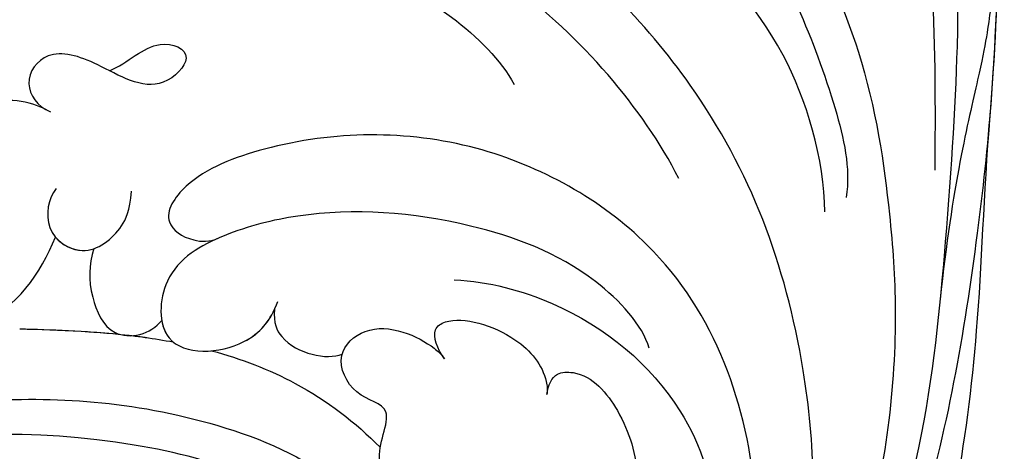
# Model space of a CAD drawing. Units: millimetres. Extents: x 1009 to 3529, y 891 to 1782.
# Drawn here: x 1543 to 1592, y 1523 to 1544 of the extents above; entities that cross this region are included whole.
import ezdxf

# ---------------------------------------------------------------- set-up
doc = ezdxf.new("R2010")
doc.units = ezdxf.units.MM
doc.layers.add('H-08.木作(細線)', color=8, linetype='Continuous')

# ---------------------------------------------------------------- blocks, each defined once
blk = doc.blocks.new('SE-21101-d')
at = {"layer": 'H-08.木作(細線)'}
for points, knots in [([(5.309, 35.661), (5.15, 50.142), (7.449, 64.47), (16.911, 82.305), (27.68, 88.174), (33.424, 89.229), (37.702, 88.346), (39.523, 84.919), (38.693, 83.686), (38.506, 83.408)], [0, 0, 0, 0, 9584.771931, 18075.050423, 23143.415285, 24190.58164, 26171.907648, 27584.396544, 27994.43378, 27994.43378, 27994.43378, 27994.43378]), ([(17.084, 84.531), (11.158, 77.349), (6.08, 64.76), (3.629, 48.499), (4.955, 29.029), (6.809, 12.064), (19.82, -4.559), (28.696, -4.796)], [0, 0, 0, 0, 10012.29895, 17624.53724, 20385.007245, 25135.54962, 28837.758246, 28837.758246, 28837.758246, 28837.758246]), ([(7.977, 83.595), (6.129, 79.406), (3.251, 70.722), (1.7, 57.332), (1.972, 47.593), (2.889, 41.091), (4.45, 34.907), (5.058, 29.16)], [0, 0, 0, 0, 5708.709102, 11787.181586, 17639.318813, 18732.820468, 19941.939172, 19941.939172, 19941.939172, 19941.939172]), ([(35.658, 63.631), (35.143, 63.358), (34.481, 61.995), (35.591, 60.049), (37.953, 60.177), (39.133, 61.585), (38.629, 65.532), (30.518, 64.593), (22.949, 60.645), (15.187, 54.359), (8.799, 42.538), (7.619, 34.187), (7.076, 27.099), (7.77, 20.402), (8.917, 17.178)], [0, 0, 0, 0, 681.346899, 1491.206714, 2285.194556, 2983.660676, 3938.973909, 6383.094245, 10497.678393, 15788.431091, 20397.881628, 23796.610018, 25978.0588, 30608.626794, 30608.626794, 30608.626794, 30608.626794]), ([(35.658, 63.631), (35.143, 63.358), (34.481, 61.995), (35.591, 60.049), (37.953, 60.177), (39.133, 61.585), (38.629, 65.532), (30.518, 64.593), (22.949, 60.645), (15.187, 54.359), (8.799, 42.538), (7.619, 34.187), (7.076, 27.099), (7.77, 20.402), (8.917, 17.178)], [0, 0, 0, 0, 681.346899, 1491.206714, 2285.194556, 2983.660676, 3938.973909, 6383.094245, 10497.678393, 15788.431091, 20397.881628, 23796.610018, 25978.0588, 30608.626794, 30608.626794, 30608.626794, 30608.626794]), ([(19.117, 57.285), (19.844, 57.916), (21.504, 58.586), (22.225, 57.201), (21.51, 54.737), (17.559, 52.4), (14.22, 47.894), (12.073, 43.77), (10.289, 38.989), (9.564, 35.794), (9.779, 34.293)], [0, 0, 0, 0, 723.598537, 1113.612237, 1664.950897, 4288.322458, 6481.558981, 8346.860763, 10515.648018, 12376.889874, 12376.889874, 12376.889874, 12376.889874]), ([(10.855, 33.567), (10.872, 36.197), (13.003, 43.29), (16.607, 45.653), (16.305, 50.538), (18.037, 53.184), (20.643, 51.752), (21.316, 53.603), (23.724, 54.35), (25.379, 52.717), (22.593, 50.947), (20.055, 48.345), (18.444, 45.758), (17.879, 44.355)], [0, 0, 0, 0, 2748.234607, 6291.590331, 6907.470728, 8748.590869, 9018.987971, 9583.930148, 10456.152882, 11030.20708, 12021.536541, 13845.373744, 15778.67817, 15778.67817, 15778.67817, 15778.67817]), ([(12.055, 14.938), (11.17, 18.048), (11.63, 27.836), (15.926, 39.114), (26.321, 49.667), (38.426, 53.108), (45.886, 54.061), (55.572, 53.257), (62.5, 49.855), (67.587, 45.584), (71.076, 40.665), (69.354, 37.043), (66.598, 37.92), (65.008, 40.122), (64.81, 41.335)], [0, 0, 0, 0, 4439.18644, 11044.09229, 15928.15628, 21868.039411, 25910.395943, 28407.663582, 31043.439692, 34906.171064, 37001.963904, 37541.738345, 39111.073646, 40084.233574, 40084.233574, 40084.233574, 40084.233574]), ([(18.212, 35.255), (19.995, 38.778), (26.079, 45.769), (36.568, 50.322), (48.215, 51.703), (57.388, 49.964), (62.407, 45.643), (63.225, 40.037), (56.396, 40.096), (52.798, 46.245), (41.594, 48.04), (31.709, 45.757), (27.142, 41.185), (26.489, 39.982)], [0, 0, 0, 0, 5409.164414, 10445.373814, 14954.809179, 19146.656606, 21560.241936, 23315.341584, 24706.378387, 27738.958269, 31947.175686, 37600.664874, 39590.322301, 39590.322301, 39590.322301, 39590.322301]), ([(2.078, 48.597), (2.236, 41.021), (3.118, 31.693), (5.458, 18.065), (11.146, 4.892), (19.619, -3.138), (25.11, -4.576), (27.709, -4.74)], [0, 0, 0, 0, 5381.952543, 11748.075278, 17415.497791, 22725.216604, 25672.418221, 25672.418221, 25672.418221, 25672.418221]), ([(62.619, 41.604), (62.526, 41.225), (61.872, 40.048), (56.396, 40.096), (52.798, 46.245), (41.594, 48.04), (31.709, 45.757), (27.142, 41.185), (26.489, 39.982)], [22784.557216, 22784.557216, 22784.557216, 22784.557216, 23315.341584, 24706.378387, 27738.958269, 31947.175686, 37600.664874, 39590.322301, 39590.322301, 39590.322301, 39590.322301]), ([(46.847, 40.661), (45.931, 41.062), (44.58, 42.468), (42.384, 41.535), (44.58, 39.265), (47.445, 41.144), (49.938, 41.878), (51.31, 40.171), (50.51, 38.874), (49.815, 38.595)], [0, 0, 0, 0, 1052.542981, 1844.35784, 2533.439656, 3808.966467, 4953.881891, 5883.499136, 6671.333815, 6671.333815, 6671.333815, 6671.333815]), ([(50.024, 38.694), (50.848, 39.181), (53.325, 39.39), (56.4, 37.984), (55.785, 35.859), (55.264, 35.653)], [0, 0, 0, 0, 1187.444966, 2418.62498, 3227.248933, 3227.248933, 3227.248933, 3227.248933]), ([(2.554, 38.446), (2.884, 34.281), (3.094, 25.463), (5.402, 12.024), (10.508, 1.983), (15.874, -3.915), (20.208, -5.998), (23.787, -5.059), (26.092, -5.741), (27.903, -5.292), (28.714, -4.785)], [0, 0, 0, 0, 4185.350783, 11125.710998, 16213.36463, 18512.56041, 20531.955274, 21627.572365, 23088.013835, 23757.585168, 23757.585168, 23757.585168, 23757.585168]), ([(32.144, -2.189), (28.68, -2.34), (21.91, -0.617), (14.916, 7.025), (13.341, 19.846), (17.411, 31.544), (28.44, 37.744), (37.141, 37.627), (42.88, 35.44), (44.337, 33.125), (42.938, 32.107), (41.825, 32.041), (41.351, 32.26)], [0, 0, 0, 0, 3689.983751, 7626.657898, 12689.108047, 18509.354048, 22357.639813, 26461.145404, 28220.077106, 29282.893174, 30063.163233, 30527.538244, 30527.538244, 30527.538244, 30527.538244]), ([(32.144, -2.189), (28.68, -2.34), (21.91, -0.617), (14.916, 7.025), (13.341, 19.846), (17.411, 31.544), (28.44, 37.744), (37.141, 37.627), (42.88, 35.44), (44.337, 33.125), (42.938, 32.107), (41.825, 32.041), (41.351, 32.26)], [0, 0, 0, 0, 3689.983751, 7626.657898, 12689.108047, 18509.354048, 22357.639813, 26461.145404, 28220.077106, 29282.893174, 30063.163233, 30527.538244, 30527.538244, 30527.538244, 30527.538244]), ([(55.264, 35.653), (56.045, 34.992), (57.581, 33.009), (57.804, 27.351), (52.484, 27.453), (50.296, 30.484), (49.57, 32.3)], [0, 0, 0, 0, 1217.76991, 3127.7, 4705.101519, 6887.96817, 6887.96817, 6887.96817, 6887.96817]), ([(55.264, 35.653), (56.045, 34.992), (57.581, 33.009), (57.804, 27.351), (52.484, 27.453), (50.296, 30.484), (49.57, 32.3)], [0, 0, 0, 0, 1217.76991, 3127.7, 4705.101519, 6887.96817, 6887.96817, 6887.96817, 6887.96817]), ([(49.53, 34.753), (49.927, 34.248), (50.272, 32.537), (48.03, 31.097), (46.287, 32.556), (45.839, 33.595), (45.748, 34.608)], [0, 0, 0, 0, 834.417935, 1722.398236, 2792.710076, 3389.462059, 3389.462059, 3389.462059, 3389.462059]), ([(19.689, 26.714), (20.043, 27.9), (22.959, 31.06), (29.415, 33.386), (35.815, 33.874), (41.045, 32.57), (44.288, 30.763), (44.487, 26.275), (40.136, 26.479), (38.73, 28.093), (38.386, 29.072)], [0, 0, 0, 0, 1743.640868, 4506.429965, 8205.299447, 9830.263873, 11386.678256, 12602.915619, 14193.269371, 15234.003824, 15234.003824, 15234.003824, 15234.003824]), ([(49.57, 32.3), (49.231, 31.897), (48.503, 31.54), (47.827, 31.657), (47.638, 31.721)], [1067.642082, 1067.642082, 1067.642082, 1067.642082, 1722.398236, 1991.405057, 1991.405057, 1991.405057, 1991.405057]), ([(47.635, 31.729), (47.906, 30.897), (47.916, 29.51), (46.806, 26.926), (44.753, 27.406), (44.226, 28.117)], [0, 0, 0, 0, 1007.700446, 1845.867596, 2807.320022, 2807.320022, 2807.320022, 2807.320022]), ([(47.635, 31.729), (47.906, 30.897), (47.916, 29.51), (46.806, 26.926), (44.753, 27.406), (44.226, 28.117)], [0, 0, 0, 0, 1007.700446, 1845.867596, 2807.320022, 2807.320022, 2807.320022, 2807.320022]), ([(29.506, 30.15), (27.742, 30.069), (23.068, 28.797), (17.979, 24.515), (16.04, 18.909), (16.498, 13.494), (17.523, 11.8)], [0, 0, 0, 0, 1999.077064, 5636.546969, 8316.133192, 9695.663739, 9695.663739, 9695.663739, 9695.663739]), ([(29.989, 26.189), (30.371, 26.684), (30.698, 27.629), (29.418, 28.448), (26.376, 27.526), (24.937, 25.708), (24.8, 24.624), (24.851, 24.392)], [0, 0, 0, 0, 635.268902, 996.370217, 2449.06242, 3552.251722, 3815.965349, 3815.965349, 3815.965349, 3815.965349]), ([(29.989, 26.189), (30.371, 26.684), (30.698, 27.629), (29.418, 28.448), (26.376, 27.526), (24.937, 25.708), (24.8, 24.624), (24.851, 24.392)], [0, 0, 0, 0, 635.268902, 996.370217, 2449.06242, 3552.251722, 3815.965349, 3815.965349, 3815.965349, 3815.965349]), ([(38.547, 28.672), (38.618, 27.978), (37.91, 26.498), (35.903, 26.117), (35.149, 26.412)], [0, 0, 0, 0, 553.089059, 2193.790796, 2193.790796, 2193.790796, 2193.790796]), ([(38.547, 28.672), (38.618, 27.978), (37.91, 26.498), (35.903, 26.117), (35.149, 26.412)], [0, 0, 0, 0, 553.089059, 2193.790796, 2193.790796, 2193.790796, 2193.790796]), ([(44.226, 28.117), (44.169, 27.777), (43.594, 26.317), (40.304, 26.471), (38.894, 27.915), (38.547, 28.672)], [12176.735625, 12176.735625, 12176.735625, 12176.735625, 12602.915619, 14193.269371, 15084.915018, 15084.915018, 15084.915018, 15084.915018]), ([(31.347, 19.794), (32.256, 19.87), (34.012, 20.753), (32.22, 23.87), (34.551, 24.147), (35.619, 26.374), (33.472, 28.325), (30.952, 27.15), (30.169, 26.425), (29.989, 26.189)], [0, 0, 0, 0, 981.041641, 1976.750874, 2794.695526, 3574.689216, 4249.826341, 5693.850469, 6045.658861, 6045.658861, 6045.658861, 6045.658861]), ([(31.347, 19.794), (32.256, 19.87), (34.012, 20.753), (32.22, 23.87), (34.551, 24.147), (35.619, 26.374), (33.472, 28.325), (30.952, 27.15), (30.169, 26.425), (29.989, 26.189)], [0, 0, 0, 0, 981.041641, 1976.750874, 2794.695526, 3574.689216, 4249.826341, 5693.850469, 6045.658861, 6045.658861, 6045.658861, 6045.658861]), ([(51.37, 27.689), (49.405, 27.644), (46.723, 27.546), (44.116, 27.119), (43.647, 27.03)], [0, 0, 0, 0, 2469.344408, 3016.01087, 3016.01087, 3016.01087, 3016.01087]), ([(45.726, 27.349), (45.505, 27.322), (44.808, 27.232), (44.116, 27.119), (43.647, 27.03)], [2215.502635, 2215.502635, 2215.502635, 2215.502635, 2469.344408, 3016.01087, 3016.01087, 3016.01087, 3016.01087]), ([(41.715, 26.587), (40.234, 26.185), (37.08, 24.991), (34.468, 22.979), (33.227, 21.732)], [3777.134476, 3777.134476, 3777.134476, 3777.134476, 5555.19957, 7726.246141, 7726.246141, 7726.246141, 7726.246141]), ([(41.715, 26.587), (40.234, 26.185), (37.08, 24.991), (34.468, 22.979), (33.227, 21.732)], [3777.134476, 3777.134476, 3777.134476, 3777.134476, 5555.19957, 7726.246141, 7726.246141, 7726.246141, 7726.246141]), ([(24.851, 24.392), (24.762, 24.856), (24.524, 25.508), (22.704, 25.566), (20.916, 23.364), (20.053, 20.297), (20.285, 17.673), (20.63, 16.506)], [0, 0, 0, 0, 475.914159, 799.99685, 2010.020282, 3523.495453, 4972.416187, 4972.416187, 4972.416187, 4972.416187]), ([(24.851, 24.392), (24.762, 24.856), (24.524, 25.508), (22.704, 25.566), (20.916, 23.364), (20.053, 20.297), (20.285, 17.673), (20.63, 16.506)], [0, 0, 0, 0, 475.914159, 799.99685, 2010.020282, 3523.495453, 4972.416187, 4972.416187, 4972.416187, 4972.416187]), ([(84.78, 16.117), (81.412, 17.529), (75.842, 19.865), (65.537, 22.444), (54.71, 24.405), (44.621, 24.152), (34.599, 20.473), (30.857, 13.821), (30.312, 6.28), (35.568, -1.453), (44.212, -2.928), (51.226, 1.187), (52.599, 8.692), (49.662, 12.791), (45.136, 13.689), (41.956, 10.156), (42.889, 6.434), (44.391, 5.95), (44.836, 5.807)], [0, 0, 0, 0, 4592.579695, 7594.609017, 13373.480283, 18373.897763, 20864.169072, 24374.111342, 27056.148535, 30795.137048, 33849.386582, 37000.53799, 39349.081733, 41410.817295, 43185.157067, 45160.655897, 46516.257417, 47087.388742, 47087.388742, 47087.388742, 47087.388742]), ([(33.861, 1.729), (32.578, 3.251), (31.156, 8.907), (34.227, 18.749), (51.574, 24.527), (75.126, 18.71), (98.121, 7.388), (110.162, -8.47), (115.476, -16.712), (117.4, -20.713), (117.653, -21.262)], [0, 0, 0, 0, 2112.963609, 5929.073656, 11108.213885, 23687.687639, 35741.214513, 42669.018234, 47470.299078, 48224.506604, 48224.506604, 48224.506604, 48224.506604])]:
    blk.add_open_spline(points, degree=3, knots=knots, dxfattribs=at)
for points in [[(2.078, 48.597), (2.166, 44.378), (2.33, 41.182), (2.554, 38.446)], [(51.37, 27.689), (49.795, 27.653), (48.073, 27.594), (46.346, 27.417)]]:
    blk.add_open_spline(points, degree=3, dxfattribs=at)

msp = doc.modelspace()

# ---------------------------------------------------------------- block references
at = {"color": 8, "xscale": -1}
msp.add_blockref('SE-21101-d', (1594.151, 1501.211), dxfattribs=at)

doc.saveas('drawing.dxf')
